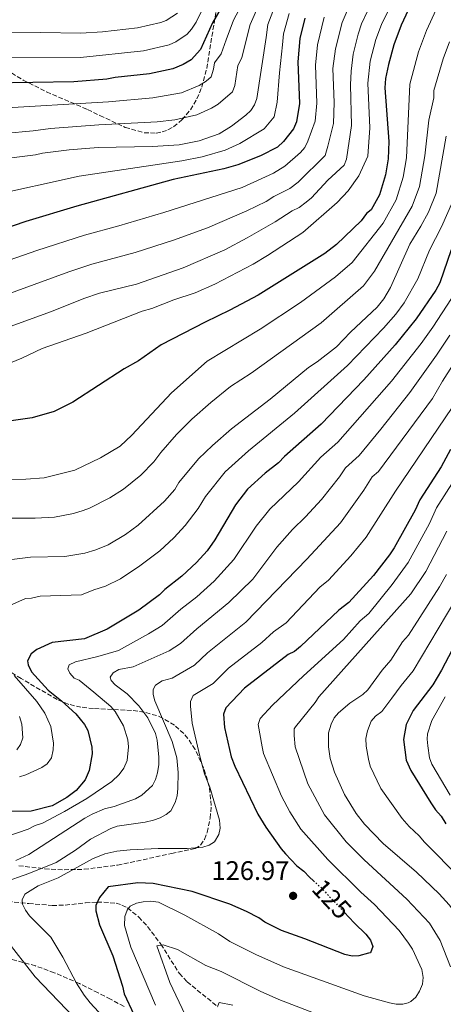
# Model space of a CAD drawing. Units: metres. Extents: x 606544 to 609964, y 4787104 to 4789471.
# Drawn here: x 607288 to 607446, y 4788281 to 4788649 of the extents above; entities that cross this region are included whole.
import ezdxf
from ezdxf.enums import TextEntityAlignment as Align

# ---------------------------------------------------------------- set-up
doc = ezdxf.new("R2010")
doc.units = ezdxf.units.M
doc.header["$MEASUREMENT"] = 0
doc.linetypes.add('DGN Style 3', pattern=[2.435891, 1.739922, -0.695969])
doc.linetypes.add('DGN Style 5', pattern=[1.217945, 0.521977, -0.695969])
for name, color, linetype, lineweight in [('Barranco lineal', 142, 'DGN Style 3', 13), ('Cauce permanente', 151, 'Continuous', 13), ('Cota de curva de nivel directora', 7, 'Continuous', 0), ('Cota de punto acotado terreno', 7, 'Continuous', 0), ('Curva de nivel directora', 30, 'Continuous', 30), ('Curva de nivel directora no vista', 30, 'DGN Style 5', 30), ('Curva de nivel intermedia', 30, 'Continuous', 0), ('Punto acotado terreno (símbolo)', 7, 'Continuous', 0), ('Zona arbolada', 92, 'DGN Style 3', 0)]:
    doc.layers.add(name, color=color, linetype=linetype, lineweight=lineweight)
doc.styles.add('Style-Arial', font='arial.ttf')

# ---------------------------------------------------------------- blocks, each defined once
blk = doc.blocks.new('5PATER')
at = {"layer": 'Cauce permanente', "linetype": 'Continuous', "lineweight": 0}
h = blk.add_hatch(color=51, dxfattribs=at)
edge = h.paths.add_edge_path()
edge.add_ellipse((0, 0), major_axis=(-0.11, -0.111), ratio=0.999422, start_angle=0, end_angle=360)

msp = doc.modelspace()

# ---------------------------------------------------------------- linework, layer by layer
at = {"layer": 'Barranco lineal', "color": 142, "linetype": 'DGN Style 3', "lineweight": 13}
msp.add_polyline3d([(607281.02, 4788320.02, 132.13), (607291.3, 4788318.96, 129.31), (607300.05, 4788318.26, 126.59), (607304.94, 4788318.37, 125.85), (607312.46, 4788319.22, 125.64), (607316.91, 4788319.52, 125), (607319.32, 4788319.52, 124.21), (607323.92, 4788319.08, 122.06), (607326.11, 4788318.41, 120.98), (607328.23, 4788317.32, 120.11), (607332.44, 4788313.91, 118.97), (607335.75, 4788310.34, 118.03), (607340.68, 4788303.78, 115.09), (607347.6, 4788292.88, 113.62), (607350.54, 4788289.69, 112.83), (607362.04, 4788280.35, 110)], dxfattribs=at)
at = {"layer": 'Curva de nivel directora', "color": 30, "linetype": 'Continuous', "lineweight": 30, "flags": 128}
for points, elevation in [([(607364.59, 4788656.04), (607360.05, 4788648.1), (607355.54, 4788638.13), (607352.04, 4788634.31), (607349.04, 4788632.5), (607345.16, 4788630.98), (607336.45, 4788629.1), (607323.65, 4788627.74), (607320.46, 4788627.11), (607308.08, 4788626.05), (607277.36, 4788625.58)], 225), ([(607434.75, 4788656.31), (607430.52, 4788647.21), (607427.77, 4788639.86), (607425.79, 4788632.57), (607424.71, 4788627.31), (607424.47, 4788623.81), (607425.94, 4788603.74), (607425.74, 4788597.32), (607424.72, 4788591.37), (607422.45, 4788583.87), (607419.33, 4788578.29), (607417.6, 4788576.81), (607415.61, 4788574.16), (607406.32, 4788565.33), (607402.02, 4788561.97), (607377.07, 4788546.37), (607366.51, 4788540.75), (607357.25, 4788536.24), (607340.81, 4788527.79), (607332.34, 4788521.84), (607326.93, 4788518.84), (607307.82, 4788506.35), (607300.84, 4788502.88), (607292.53, 4788500.53), (607283.78, 4788499.29)], 175), ([(607394.48, 4788649.85), (607392.7, 4788642.31), (607391.96, 4788633.56), (607392.53, 4788617.96), (607391.43, 4788611.12), (607390.3, 4788608.48), (607386.58, 4788603.76), (607384.29, 4788601.69), (607377.93, 4788598.39), (607369.53, 4788595.06), (607364.21, 4788593.51), (607345.34, 4788589.54)], 200), ([(607345.34, 4788589.54), (607309.28, 4788579.62), (607290.14, 4788573.83), (607271.85, 4788567.68)], 200), ([(607449.26, 4788563.28), (607445.06, 4788550.97), (607443.58, 4788548.2), (607436.14, 4788537.53), (607428.31, 4788527.8), (607416.62, 4788514.76), (607400.62, 4788498.1), (607386.92, 4788486.01), (607384.63, 4788483.64), (607379.73, 4788479.78), (607373.07, 4788473.88), (607368.56, 4788467.94), (607360.86, 4788454.88), (607357.97, 4788450.79), (607353.99, 4788446.46), (607348.52, 4788441.32), (607342.23, 4788436.39), (607340.22, 4788434.32), (607332.49, 4788428.6), (607320.6, 4788421.5), (607312.16, 4788417.96), (607299.99, 4788416.52), (607294.3, 4788413.86), (607292.19, 4788412.33), (607290.78, 4788409.68), (607291.09, 4788408.23), (607292.29, 4788405.63), (607298.51, 4788398.69), (607303.53, 4788394.73), (607308.85, 4788389.86), (607312.11, 4788385.83), (607313.37, 4788383.65), (607314.86, 4788377.42), (607314.97, 4788374.92), (607313.83, 4788368.67), (607312.43, 4788365.15), (607308.98, 4788361.28), (607305.53, 4788358.63), (607299.99, 4788355.44), (607292.21, 4788353.48), (607275.9, 4788353.23)], 150), ([(607448.97, 4788488.63), (607445.51, 4788482.2), (607437.54, 4788469.84), (607435.85, 4788466.03), (607427.91, 4788451.93), (607426.2, 4788449.28), (607420.2, 4788441.62), (607411.03, 4788431.53), (607407.29, 4788428.6), (607392.93, 4788414.98), (607390.62, 4788413.2), (607388.31, 4788412), (607371.91, 4788399.5), (607365.01, 4788392.13), (607364.17, 4788389.79), (607364.49, 4788384.81), (607366.97, 4788373.78), (607368.29, 4788370.33), (607376.98, 4788352.4), (607379.96, 4788347.49), (607385.62, 4788339.42), (607387.27, 4788337.54), (607391.54, 4788333.1), (607394.2, 4788331.1), (607396.27, 4788328.81), (607397.74, 4788327.49)], 125), ([(607457.43, 4788428.75), (607445.61, 4788406.16), (607442.41, 4788400.67), (607434.99, 4788391.13), (607432.45, 4788385.84), (607431.37, 4788380.29), (607432.46, 4788372.6), (607434.16, 4788368.68), (607441.63, 4788356.56), (607443.42, 4788353.96), (607445.49, 4788351.66), (607447.28, 4788348.78)], 100), ([(607409.27, 4788315.7), (607413.01, 4788311.72), (607413.14, 4788311.58), (607417.28, 4788307.57), (607419.06, 4788305.26), (607419.94, 4788302.9), (607419.13, 4788300.6), (607418.4, 4788300.4), (607414.78, 4788299.37), (607412.28, 4788299.27), (607409.43, 4788299.88), (607394.58, 4788305.77), (607385.79, 4788308.84), (607379.63, 4788311.95), (607377.27, 4788313.66), (607372.73, 4788315.99), (607366.42, 4788318.74), (607352.36, 4788323.48), (607337.75, 4788326.46), (607332.04, 4788326.7), (607321.03, 4788325.16), (607317.73, 4788321.21), (607316.32, 4788318.27), (607316.35, 4788316.23), (607317.78, 4788310.96), (607322.72, 4788299.43), (607326.39, 4788288.13), (607327.01, 4788285.22), (607330.58, 4788277.51)], 125)]:
    msp.add_lwpolyline(points, dxfattribs=dict(at, elevation=elevation))
at = {"layer": 'Curva de nivel directora no vista', "color": 30, "linetype": 'DGN Style 5', "lineweight": 30, "elevation": 125, "flags": 128}
msp.add_lwpolyline([(607397.74, 4788327.49), (607400.73, 4788324.79), (607409.27, 4788315.7)], dxfattribs=at)
at = {"layer": 'Curva de nivel intermedia', "color": 30, "linetype": 'Continuous', "lineweight": 0, "flags": 128}
for points, elevation in [([(607428.89, 4788659.2), (607423.16, 4788647.46), (607421.11, 4788641.85), (607419.01, 4788633.79), (607418.07, 4788625.64), (607418.81, 4788608.89), (607418.06, 4788598.32), (607414.71, 4788590.98), (607410.79, 4788585.28), (607406.67, 4788581.03), (607393.77, 4788569.81), (607380.57, 4788561.15), (607375.16, 4788557.97), (607360.89, 4788550.47), (607353.51, 4788547.25), (607345.5, 4788544.6), (607337.35, 4788541.38), (607333.73, 4788540.41), (607312.77, 4788532.18), (607296.25, 4788526.37), (607288.66, 4788522.8), (607272.01, 4788515.99)], 180), ([(607371.79, 4788656.77), (607367.85, 4788649.17), (607365.11, 4788641.82), (607363.24, 4788636.6), (607360.78, 4788633.23), (607360.41, 4788630.76), (607359.46, 4788628), (607357.57, 4788626.36), (607354.95, 4788624.7), (607348.42, 4788621.98), (607337.66, 4788620.08), (607321.16, 4788618.61), (607278.72, 4788616.15)], 220), ([(607443.65, 4788653.16), (607440.09, 4788645.26), (607437.02, 4788637.24), (607433.74, 4788625.15), (607432.52, 4788597.67), (607431.26, 4788590.41), (607428.67, 4788581.93), (607423.81, 4788573.24), (607412.23, 4788558.55), (607405.94, 4788553.15), (607392.91, 4788543.61), (607377.85, 4788533.64), (607358.03, 4788521.73), (607344.62, 4788509.9), (607329.79, 4788493.97), (607325.47, 4788489.92), (607318.15, 4788485.53), (607308.49, 4788480.92), (607297.01, 4788478.12), (607290.19, 4788477.54), (607267.48, 4788477.48)], 170), ([(607377.39, 4788655.05), (607374.06, 4788647.45), (607372.25, 4788640.15), (607370.94, 4788635.07), (607369.52, 4788632.15), (607368.39, 4788624.66), (607367.42, 4788622.34), (607362.09, 4788617.77), (607359.67, 4788616.29), (607354.09, 4788613.7), (607345.96, 4788611.87), (607339.33, 4788611.1), (607317.45, 4788609.99), (607299.46, 4788608.65), (607292.87, 4788607.78), (607271.13, 4788605.79)], 215), ([(607282.65, 4788635), (607310.65, 4788635.23), (607334.19, 4788637.67), (607343.74, 4788639.86), (607346.32, 4788640.98), (607350.47, 4788643.93), (607352.17, 4788645.77), (607353.86, 4788648.32), (607356.83, 4788654.45)], 230), ([(607382.53, 4788652.33), (607380.71, 4788647.51), (607380.01, 4788642.61), (607376.57, 4788619.83), (607375.76, 4788617.48), (607374.29, 4788615.38), (607372.42, 4788613.56), (607367.11, 4788609.49), (607362.43, 4788606.62), (607354.95, 4788603.97), (607347.56, 4788602.58), (607337.57, 4788601.85), (607317.19, 4788601.54), (607306.36, 4788600.71), (607296.47, 4788599.39), (607293.86, 4788598.77), (607271.76, 4788596.1)], 210), ([(607401.79, 4788650.27), (607399.21, 4788639.85), (607398.51, 4788632.31), (607398.99, 4788618.13), (607398.39, 4788611.32), (607395.62, 4788603.87), (607394.54, 4788601.56), (607392.91, 4788599.67), (607387.04, 4788594.58), (607382.75, 4788592), (607371.12, 4788586.59), (607341.74, 4788577.23), (607324.99, 4788572.21), (607312.08, 4788568.78), (607294.28, 4788563.01), (607276.03, 4788556.67)], 195), ([(607388.69, 4788651.6), (607386.49, 4788644.03), (607386.13, 4788639.85), (607385.05, 4788629.43), (607384.2, 4788618.45), (607383.03, 4788612.98), (607379.29, 4788608.54), (607370.19, 4788603.02), (607364.78, 4788600.49), (607356.12, 4788598.01), (607348.54, 4788596.5), (607310.18, 4788590.81), (607276.21, 4788583.37)], 205), ([(607410.31, 4788652.58), (607408.5, 4788648.25), (607405.94, 4788638.42), (607405.06, 4788631.06), (607405.45, 4788618.31), (607405.2, 4788610.51), (607403.11, 4788602.02), (607402.17, 4788598.52), (607392, 4788588.63), (607388.93, 4788586.25), (607382.88, 4788583.2), (607380.04, 4788581.33), (607372.81, 4788577.89), (607358.09, 4788571.55), (607345.38, 4788566.92), (607331.12, 4788562.28), (607314.89, 4788557.94), (607306.22, 4788555.08), (607280.2, 4788545.66)], 190), ([(607283.22, 4788644.35), (607295.72, 4788644.54), (607310.81, 4788644.31), (607318.8, 4788644.82), (607331.93, 4788646.24), (607340.72, 4788648.28), (607342.66, 4788649.01), (607346.92, 4788651.75)], 235), ([(607417.79, 4788652.27), (607415.78, 4788647.71), (607414.45, 4788643.85), (607412.55, 4788636.47), (607411.84, 4788630.06), (607411.63, 4788624.97), (607412.01, 4788609.7), (607410.16, 4788597.14), (607409.19, 4788594.92), (607403.13, 4788589.3), (607396.98, 4788582.67), (607395.04, 4788581.09), (607392.37, 4788579.1), (607389.77, 4788577.9), (607383.42, 4788573.73), (607373.02, 4788567.74), (607364.64, 4788563.24), (607349.01, 4788556.6), (607331.62, 4788550.51), (607317.69, 4788547.09), (607311.82, 4788545.14), (607299.79, 4788540.25), (607284.38, 4788534.65)], 185), ([(607448.59, 4788641.01), (607446.28, 4788634.63), (607442.77, 4788622.88), (607442.81, 4788620.05), (607440.95, 4788611.7), (607439.36, 4788598.46), (607437.38, 4788586.99), (607434.68, 4788579.55), (607420.56, 4788555.32), (607416.53, 4788549.85), (607400.64, 4788536.04), (607374.47, 4788517.17), (607366.69, 4788512.19), (607359.37, 4788506.28), (607352.3, 4788500.06), (607346.56, 4788494.29), (607340.64, 4788487.58), (607338.06, 4788484.05), (607333.15, 4788479.1), (607326.68, 4788473.86), (607321.6, 4788470.57), (607313.97, 4788466.68), (607311.62, 4788465.82), (607308.05, 4788464.77), (607300.9, 4788463.39), (607293.7, 4788463.03), (607275.19, 4788463.02)], 165), ([(607447.37, 4788605.74), (607443.61, 4788584.42), (607440.8, 4788577.38), (607437.97, 4788572.1), (607433.77, 4788565.41), (607426.61, 4788549.25), (607424.06, 4788544.98), (607421.53, 4788541.84), (607411.62, 4788532.49), (607406.32, 4788527.05), (607399.12, 4788521.4), (607395.95, 4788519.31), (607381.56, 4788507.44), (607367.16, 4788496.45), (607359.97, 4788490.22), (607354.8, 4788485.19), (607347.36, 4788476.34), (607345.95, 4788473.69), (607342.06, 4788469.39), (607332.16, 4788460.38), (607327.5, 4788456.84), (607320.98, 4788453.08), (607316.36, 4788451.14), (607312.22, 4788449.88), (607304.8, 4788448.67), (607291.97, 4788448.42), (607277.89, 4788446.74)], 160), ([(607449.88, 4788581.46), (607445.63, 4788571.94), (607441.11, 4788563.16), (607436.81, 4788552.51), (607431.66, 4788543.51), (607428.56, 4788539.28), (607423.95, 4788534), (607410.49, 4788520.12), (607390.64, 4788502.25), (607373.45, 4788488.11), (607364.73, 4788480.3), (607357.32, 4788471.06), (607354.59, 4788466.58), (607349.81, 4788460.27), (607345.57, 4788455.7), (607340.34, 4788450.85), (607332.84, 4788445.14), (607325.58, 4788440.36), (607319.97, 4788437.62), (607315.6, 4788436.27), (607311, 4788434.37), (607295.54, 4788433.84), (607292.28, 4788433.06), (607290.09, 4788433.03), (607284.24, 4788430.35)], 155), ([(607449.42, 4788545.15), (607442.37, 4788534.36), (607437.99, 4788528.3), (607426.88, 4788514.23), (607406.81, 4788491.4), (607400.5, 4788485.83), (607392.19, 4788476.55), (607381.49, 4788466.31), (607376.3, 4788460.07), (607367.97, 4788447.56), (607360.57, 4788439.44), (607354.09, 4788433.64), (607348.18, 4788429.02), (607341.13, 4788422.92), (607336.08, 4788419.76), (607324.88, 4788413.58), (607317.09, 4788411.28), (607308.74, 4788409.33), (607306.39, 4788408.21), (607305.87, 4788406.74), (607306.62, 4788405.11), (607308.22, 4788403.19), (607310.12, 4788402.44), (607315.65, 4788397.97), (607321.92, 4788392.6), (607323.58, 4788390.73), (607326.76, 4788385.39), (607328.3, 4788380.13), (607328.52, 4788377.59), (607328.07, 4788372.37), (607326.82, 4788369.55), (607325.04, 4788367.16), (607322.35, 4788364.57), (607313.02, 4788358.22), (607304.67, 4788353.38), (607296.36, 4788349.06)], 145), ([(607448.77, 4788531.44), (607443.76, 4788523.88), (607433.8, 4788509.97), (607422.98, 4788496.32), (607414.86, 4788486.4), (607409.76, 4788481.83), (607407.47, 4788478.44), (607400.76, 4788470.03), (607394.8, 4788463.52), (607389.91, 4788458.75), (607384.05, 4788452.2), (607375.08, 4788440.24), (607366.13, 4788431.46), (607354.1, 4788421.64), (607348, 4788416.1), (607343.84, 4788413.42), (607330.27, 4788407.39), (607325.01, 4788406.4), (607322.82, 4788405.22), (607321.77, 4788403.62), (607322.16, 4788402.35), (607323.64, 4788400.73), (607328.06, 4788397.34), (607332.5, 4788392.85), (607335.84, 4788388.35), (607338.66, 4788382.57), (607339.25, 4788380.03), (607339.89, 4788373.67), (607339.93, 4788370.94), (607339.43, 4788367.83), (607338.74, 4788365.27), (607337.5, 4788363.1), (607333.62, 4788359.42), (607331.2, 4788358.06), (607323.23, 4788355.21), (607319.6, 4788354.42), (607315, 4788352.4), (607312.19, 4788350.85), (607291.28, 4788337.24), (607286.42, 4788335.01)], 140), ([(607453.55, 4788525.88), (607445.98, 4788514.23), (607442.26, 4788507.77), (607422.02, 4788480.48), (607419.77, 4788478.5), (607416.63, 4788473.46), (607407.86, 4788461.22), (607395.24, 4788447.67), (607372.46, 4788424.18), (607358.09, 4788412.68), (607353.27, 4788408.07), (607344.97, 4788403.21), (607341.16, 4788402.24), (607338.63, 4788400.57), (607337.75, 4788398.91), (607337.78, 4788397.09), (607338.46, 4788394.69), (607344.94, 4788379.57), (607346.68, 4788373.48), (607347.14, 4788367.92), (607347.05, 4788361.91), (607346.73, 4788359.18), (607346.03, 4788356.78), (607344.44, 4788353.68)], 135), ([(607328.22, 4788266.76), (607314.3, 4788281.82), (607311.94, 4788284.78), (607309.18, 4788289.19), (607304.02, 4788298.96), (607299.54, 4788306.36), (607291.62, 4788314.42), (607290.04, 4788316.5), (607288.98, 4788318.76), (607288.77, 4788320.4), (607289.83, 4788322.42), (607294.75, 4788325.54), (607302.3, 4788328.61), (607315.13, 4788335.64), (607319.75, 4788337.6), (607324.22, 4788338.52), (607329.19, 4788339.04), (607339.64, 4788339.56), (607350.57, 4788339.54), (607356.36, 4788340), (607358.74, 4788340.76), (607360.73, 4788342.06), (607362.4, 4788344.74), (607362.83, 4788347.19), (607362.61, 4788350.1), (607358.96, 4788362.43), (607357.06, 4788367.5), (607355.16, 4788374.5), (607352.41, 4788386.36), (607351.77, 4788392.72), (607351.75, 4788394.52), (607352.8, 4788396.75), (607360.19, 4788401.23), (607365.97, 4788406.88), (607378.4, 4788416.57), (607382.82, 4788420.58), (607387.51, 4788423.85), (607400.14, 4788437.26), (607403.41, 4788439.89), (607411.73, 4788448.92), (607417.49, 4788455.84), (607428.4, 4788473.08), (607449.58, 4788504.31)], 130), ([(607450.35, 4788477.24), (607443.83, 4788466.9), (607441.1, 4788461), (607433.16, 4788446.46), (607427.18, 4788438.16), (607418.46, 4788427.43), (607415.23, 4788424.64), (607409.03, 4788417.69), (607394.05, 4788404.13), (607382.39, 4788393.09), (607377.8, 4788388.17), (607377.09, 4788385.83), (607378.55, 4788377.51), (607379.11, 4788375.03), (607385.78, 4788359.15), (607388.94, 4788353.25), (607393.03, 4788346.74), (607403.11, 4788335.42), (607415.47, 4788323.23), (607420.58, 4788318.58), (607429.83, 4788308.89), (607433.36, 4788304.21), (607434.85, 4788301.87), (607438.25, 4788294.27), (607438.84, 4788291.37), (607438.53, 4788288.89), (607437.46, 4788286.25), (607436.03, 4788284.04), (607434.19, 4788282.34), (607433.16, 4788281.81), (607431.16, 4788281.42), (607428.66, 4788281.37), (607426.15, 4788281.84), (607416.72, 4788284.53), (607386.52, 4788295.31), (607376.19, 4788299.89), (607366.53, 4788304.84), (607362.21, 4788307.6), (607349.65, 4788314.57), (607339.81, 4788319.46), (607336.99, 4788319.87), (607334.08, 4788319.64), (607331.54, 4788319.06)], 120), ([(607447.58, 4788458.14), (607439.73, 4788443.11), (607434.16, 4788434.7), (607399.75, 4788396.18), (607398.34, 4788394.17), (607390.99, 4788384.98), (607390.58, 4788384.22), (607390.51, 4788381.72), (607390.96, 4788377.52), (607395.65, 4788363.74), (607401.84, 4788352.16), (607409.95, 4788342.03), (607416.66, 4788335.31), (607432.7, 4788320.61), (607441.21, 4788311.63), (607445.18, 4788305.1), (607449.01, 4788295.37)], 115), ([(607447.51, 4788441.95), (607444.91, 4788437.39), (607433.31, 4788419.23), (607431.11, 4788416.73), (607426.71, 4788409.97), (607423.39, 4788406.19), (607418.04, 4788398.82), (607416.28, 4788397.07), (607411.38, 4788393.81), (607407.06, 4788390.28), (607405.5, 4788388.33), (607404.35, 4788386.02), (607403.35, 4788382.76), (607403.38, 4788377.53), (607404.05, 4788373.12), (607405.58, 4788368.05), (607409.35, 4788359.73), (607413.72, 4788352.59), (607416.79, 4788348.65), (607423.79, 4788341.46)], 110), ([(607450.57, 4788432.07), (607435.02, 4788405.91), (607430.58, 4788400.44), (607427.06, 4788395.7), (607423.32, 4788390.76), (607420.95, 4788389.03), (607419.38, 4788387.08), (607417.94, 4788383.49), (607417.38, 4788380.69), (607417.52, 4788377.79), (607418.28, 4788372.98), (607419.02, 4788370.32), (607422.95, 4788362.01), (607430.95, 4788350.81), (607433.6, 4788347.71), (607437.28, 4788344.33), (607439.32, 4788341.86), (607452.75, 4788328.28)], 105), ([(607285.8, 4788404.19), (607294.32, 4788394.49), (607297.3, 4788390.17), (607299.56, 4788385.1), (607300.48, 4788378.88), (607300.42, 4788376.38)], 155), ([(607446.99, 4788396.26), (607442.07, 4788387.32), (607440.38, 4788382.35), (607440.22, 4788380.35), (607440.48, 4788377.86), (607441.11, 4788373.44), (607442.01, 4788371.1), (607448.87, 4788359.51)], 95), ([(607287.8, 4788388.91), (607288.72, 4788386.02), (607289.1, 4788380.9), (607288.25, 4788378.43), (607286.83, 4788376.38)], 160), ([(607300.42, 4788376.38), (607299.74, 4788373.45), (607298.21, 4788371.15), (607296.15, 4788369.76), (607290.21, 4788367.11), (607287.83, 4788366.35)], 155), ([(607344.44, 4788353.68), (607342.64, 4788352.2), (607340.47, 4788350.95), (607337.92, 4788350.12), (607334.78, 4788349.36), (607324.32, 4788347.91), (607322, 4788346.98), (607314.41, 4788343.03), (607308.8, 4788338.94), (607301.58, 4788334.28), (607291.29, 4788330.14), (607281.49, 4788326.69)], 135), ([(607296.36, 4788349.06), (607293.65, 4788348.11), (607291.12, 4788346.8), (607283.1, 4788344.03)], 145), ([(607423.79, 4788341.46), (607436.27, 4788330.71), (607444.82, 4788322.64), (607448.52, 4788318.52), (607452.44, 4788313.35), (607458.28, 4788302.75), (607464.88, 4788287.74), (607466.56, 4788282.82), (607467.07, 4788280.21)], 110), ([(607331.54, 4788319.06), (607329.19, 4788317.93), (607328.12, 4788316.45), (607327.19, 4788314.12), (607327.11, 4788310.8), (607329.42, 4788302.61), (607338.62, 4788281.02)], 120), ([(607282.53, 4788305.77), (607293.67, 4788291.55), (607322.72, 4788261.28)], 135), ([(607400.95, 4788276.87), (607384.84, 4788283.11), (607377.79, 4788286.24), (607363.19, 4788293.62), (607357.51, 4788295.8), (607346.86, 4788301.83), (607341.55, 4788303.57), (607339.19, 4788303.17), (607344.09, 4788289.43)], 115), ([(607344.09, 4788289.43), (607349.8, 4788277.42)], 115), ([(607367.57, 4788280.99), (607362.46, 4788282), (607361.93, 4788280.72)], 110)]:
    msp.add_lwpolyline(points, dxfattribs=dict(at, elevation=elevation))
at = {"layer": 'Zona arbolada', "color": 92, "linetype": 'DGN Style 3', "lineweight": 0}
for points in [[(607277.77, 4788635.3, 241.84), (607278.45, 4788634.29, 241.38), (607280.75, 4788632.38, 240.57), (607284.88, 4788629.39, 239.49), (607289.15, 4788626.76, 238.75), (607297.95, 4788622.31, 237.79), (607309.2, 4788617.5, 236.31), (607313.27, 4788615.73, 235.3), (607317.91, 4788613.47, 233.42), (607327.36, 4788609.07, 228.33), (607334.4, 4788607.07, 224.57), (607338.96, 4788606.94, 222.7), (607341.18, 4788607.34, 222.06), (607343.35, 4788608.12, 221.69), (607345.47, 4788609.29, 221.61), (607348.59, 4788611.88, 222.03), (607351.78, 4788615.61, 222.92), (607354.2, 4788619.7, 224.08), (607356, 4788624.08, 225.47), (607357.82, 4788631.06, 227.87), (607361.4, 4788652.98, 235.87)], [(607284.88, 4788629.39, 239.49), (607289.15, 4788626.76, 238.75), (607297.95, 4788622.31, 237.79), (607309.2, 4788617.5, 236.31), (607313.27, 4788615.73, 235.3), (607317.91, 4788613.47, 233.42), (607327.36, 4788609.07, 228.33), (607334.4, 4788607.07, 224.57), (607338.96, 4788606.94, 222.7), (607341.18, 4788607.34, 222.06), (607343.35, 4788608.12, 221.69), (607345.47, 4788609.29, 221.61), (607348.59, 4788611.88, 222.03), (607351.78, 4788615.61, 222.92), (607354.2, 4788619.7, 224.08), (607356, 4788624.08, 225.47), (607357.82, 4788631.06, 227.87), (607361.4, 4788652.98, 235.87)], [(607287.53, 4788333.1, 146.14), (607297.24, 4788331.97, 144.26), (607304.57, 4788331.59, 143.16), (607312.03, 4788331.77, 142.45), (607324.48, 4788333.32, 141.81), (607344.68, 4788337.64, 141.71), (607353.54, 4788339.55, 139.93), (607355.57, 4788340.78, 139.67), (607357.01, 4788342.96, 139.54), (607358, 4788345.58, 139.58), (607359.17, 4788350.86, 140.49), (607359.52, 4788355.59, 142.02), (607358.81, 4788362.72, 144.75), (607356.66, 4788369.77, 147.03), (607353.49, 4788376.55, 148.39), (607350.82, 4788380.65, 149.17), (607349.22, 4788382.54, 149.6), (607345.73, 4788385.66, 150.6), (607341.35, 4788388.28, 152), (607339.09, 4788389.22, 152.78), (607334.47, 4788390.5, 154.44), (607329.75, 4788391.18, 156.22), (607315.45, 4788391.85, 161.71), (607310.8, 4788392.37, 163.42), (607306.27, 4788393.42, 164.99), (607301.91, 4788395.22, 166.37), (607288.41, 4788403.08, 169.86), (607271.69, 4788413.54, 173.64)], [(607287.53, 4788333.1, 146.14), (607297.24, 4788331.97, 144.26), (607304.57, 4788331.59, 143.16), (607312.03, 4788331.77, 142.45), (607324.48, 4788333.32, 141.81), (607344.68, 4788337.64, 141.71), (607353.54, 4788339.55, 139.93), (607355.57, 4788340.78, 139.67), (607357.01, 4788342.96, 139.54), (607358, 4788345.58, 139.58), (607359.17, 4788350.86, 140.49), (607359.52, 4788355.59, 142.02), (607358.81, 4788362.72, 144.75), (607356.66, 4788369.77, 147.03), (607353.49, 4788376.55, 148.39), (607350.82, 4788380.65, 149.17), (607349.22, 4788382.54, 149.6), (607345.73, 4788385.66, 150.6), (607341.35, 4788388.28, 152), (607339.09, 4788389.22, 152.78), (607334.47, 4788390.5, 154.44), (607329.75, 4788391.18, 156.22), (607315.45, 4788391.85, 161.71), (607310.8, 4788392.37, 163.42), (607306.27, 4788393.42, 164.99), (607301.91, 4788395.22, 166.37), (607288.41, 4788403.08, 169.86), (607271.69, 4788413.54, 173.64)], [(607326.91, 4788280.51, 155.09), (607321.87, 4788283.21, 156.16), (607317.2, 4788285.62, 156.64), (607310.2, 4788289.05, 156.73), (607300.84, 4788293.12, 156.17), (607293.82, 4788295.67, 155.73), (607284.45, 4788298.24, 155.77)], [(607326.91, 4788280.51, 155.09), (607321.87, 4788283.21, 156.16), (607317.2, 4788285.62, 156.64), (607310.2, 4788289.05, 156.73), (607300.84, 4788293.12, 156.17), (607293.82, 4788295.67, 155.73), (607284.45, 4788298.24, 155.77)]]:
    msp.add_polyline3d(points, dxfattribs=at)

# ---------------------------------------------------------------- block references
at = {"layer": 'Punto acotado terreno (símbolo)', "color": 7, "linetype": 'Continuous', "lineweight": 0, "xscale": 10, "yscale": 10, "zscale": 10}
msp.add_blockref('5PATER', (607390.14, 4788321.85, 126.97), dxfattribs=at)

# ---------------------------------------------------------------- texts
at = {"layer": 'Cota de curva de nivel directora', "color": 7, "linetype": 'Continuous', "lineweight": 0, "style": 'Style-Arial'}
msp.add_text('125', height=7, rotation=313, dxfattribs=at).set_placement((607404.6, 4788320.67, 125), align=Align.MIDDLE_CENTER)
at = {"layer": 'Cota de punto acotado terreno', "color": 7, "linetype": 'Continuous', "lineweight": 0, "style": 'Style-Arial'}
msp.add_text('126.97', height=7, dxfattribs=at).set_placement((607359.6, 4788327.78, 126.97))

doc.saveas('drawing.dxf')
